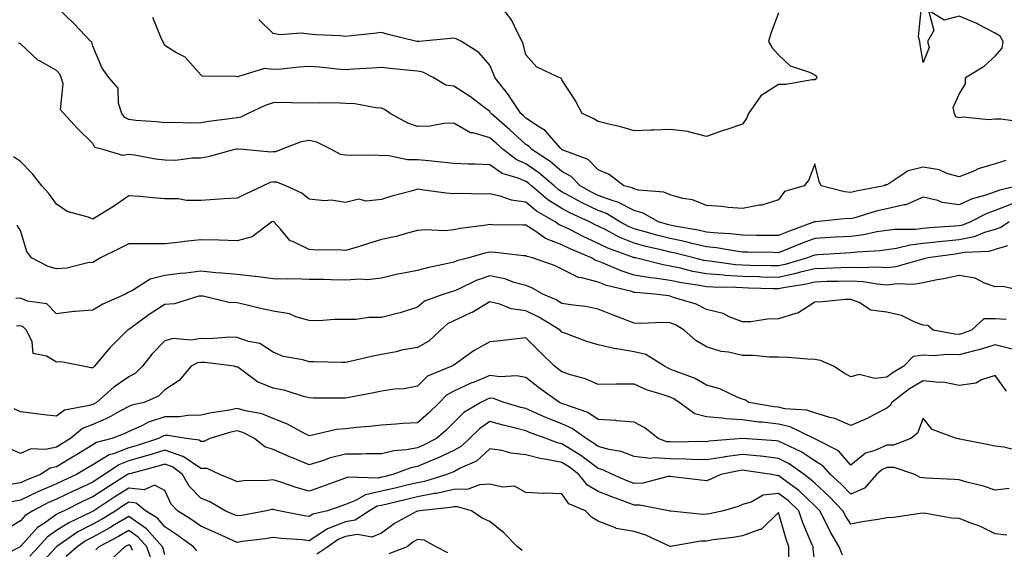
# Model space of a CAD drawing. Units: inches. Extents: x 1010723 to 1013363, y 7237178 to 7239818.
# Drawn here: x 1011998 to 1012271, y 7238951 to 7239098 of the extents above; entities that cross this region are included whole.
import ezdxf

# ---------------------------------------------------------------- set-up
doc = ezdxf.new("R2010")
doc.units = ezdxf.units.IN
doc.header["$MEASUREMENT"] = 0
doc.layers.add('Contour_10107237', color=7, linetype='Continuous', true_color=0xb147b3)

msp = doc.modelspace()

# ---------------------------------------------------------------- linework, layer by layer
at = {"layer": 'Contour_10107237'}
for points in [[(1012272.98, 7239046.99, 2949), (1012268.05, 7239045.09, 2949), (1012265.7, 7239044.27, 2949), (1012261.16, 7239041.92, 2949), (1012258.96, 7239041.01, 2949), (1012258.05, 7239040.84, 2949), (1012256.85, 7239040.72, 2949), (1012249.73, 7239040.24, 2949), (1012248.05, 7239040.05, 2949), (1012245.95, 7239039.82, 2949), (1012240.13, 7239039.84, 2949), (1012238.05, 7239039.55, 2949), (1012235.28, 7239039.15, 2949), (1012231.62, 7239038.35, 2949), (1012228.05, 7239037.91, 2949), (1012223.78, 7239037.65, 2949), (1012222.4, 7239037.57, 2949), (1012218.05, 7239037.32, 2949), (1012214.13, 7239035.84, 2949), (1012210.47, 7239034.34, 2949), (1012208.05, 7239033.38, 2949), (1012206.58, 7239033.39, 2949), (1012199.66, 7239033.53, 2949), (1012198.05, 7239033.54, 2949), (1012196.2, 7239033.77, 2949), (1012190.86, 7239034.73, 2949), (1012188.05, 7239035.03, 2949), (1012184.02, 7239035.95, 2949), (1012182.48, 7239036.35, 2949), (1012178.05, 7239037.29, 2949), (1012174.34, 7239038.21, 2949), (1012170.7, 7239039.27, 2949), (1012168.05, 7239039.98, 2949), (1012166.67, 7239040.54, 2949), (1012164.11, 7239041.92, 2949), (1012160.35, 7239044.22, 2949), (1012158.05, 7239045.06, 2949), (1012153.44, 7239047.31, 2949), (1012151.64, 7239048.33, 2949), (1012148.05, 7239050.27, 2949), (1012147.03, 7239050.9, 2949), (1012145.84, 7239051.92, 2949), (1012141.66, 7239055.53, 2949), (1012138.05, 7239058, 2949), (1012135.32, 7239059.19, 2949), (1012131.75, 7239061.92, 2949), (1012129.82, 7239063.69, 2949), (1012128.05, 7239065.23, 2949), (1012123.43, 7239066.54, 2949), (1012122.69, 7239066.56, 2949), (1012118.05, 7239069.26, 2949), (1012115.32, 7239069.19, 2949), (1012111.57, 7239068.4, 2949), (1012108.05, 7239068.34, 2949), (1012105.38, 7239069.25, 2949), (1012100.5, 7239071.92, 2949), (1012099.11, 7239072.98, 2949), (1012098.05, 7239073.38, 2949), (1012096.49, 7239073.48, 2949), (1012090.7, 7239074.57, 2949), (1012088.05, 7239074.7, 2949), (1012085.11, 7239074.86, 2949), (1012080.88, 7239074.75, 2949), (1012078.05, 7239074.93, 2949), (1012075.18, 7239074.79, 2949), (1012071.12, 7239074.99, 2949), (1012068.05, 7239074.88, 2949), (1012065.81, 7239074.16, 2949), (1012061.08, 7239071.92, 2949), (1012059.08, 7239070.89, 2949), (1012058.05, 7239070.73, 2949), (1012056.65, 7239070.52, 2949), (1012050.26, 7239069.71, 2949), (1012048.05, 7239069.36, 2949), (1012045.38, 7239069.25, 2949), (1012040.53, 7239069.44, 2949), (1012038.05, 7239069.32, 2949), (1012035.76, 7239069.63, 2949), (1012029.96, 7239070.01, 2949), (1012028.05, 7239070.24, 2949), (1012026.95, 7239070.82, 2949), (1012026.15, 7239071.92, 2949), (1012025.22, 7239074.75, 2949), (1012025.11, 7239078.98, 2949), (1012022.55, 7239081.92, 2949), (1012020.65, 7239084.52, 2949), (1012018.05, 7239090.59, 2949), (1012017.79, 7239091.66, 2949), (1012017.55, 7239091.92, 2949), (1012012.9, 7239096.77, 2949), (1012008.05, 7239101.48, 2949)], [(1012208.05, 7239099.79, 2946), (1012205.92, 7239094.05, 2946), (1012205.22, 7239091.92, 2946), (1012206.28, 7239090.15, 2946), (1012208.05, 7239088.16, 2946), (1012211.24, 7239085.11, 2946), (1012216.58, 7239083.39, 2946), (1012218.05, 7239082.68, 2946), (1012218.47, 7239082.34, 2946), (1012218.66, 7239081.92, 2946), (1012218.48, 7239081.49, 2946), (1012218.05, 7239081.27, 2946), (1012217.39, 7239081.26, 2946), (1012210.01, 7239079.96, 2946), (1012208.05, 7239079.93, 2946), (1012203.13, 7239076.84, 2946), (1012199.71, 7239071.92, 2946), (1012199.23, 7239070.74, 2946), (1012198.05, 7239068.97, 2946), (1012193.67, 7239067.54, 2946), (1012192.72, 7239067.25, 2946), (1012188.05, 7239065.58, 2946), (1012183.09, 7239066.88, 2946), (1012183.04, 7239066.91, 2946), (1012178.05, 7239067.48, 2946), (1012173.46, 7239067.33, 2946), (1012172.63, 7239067.34, 2946), (1012168.05, 7239067.17, 2946), (1012164.35, 7239068.22, 2946), (1012161.02, 7239068.95, 2946), (1012158.05, 7239069.71, 2946), (1012156.65, 7239070.52, 2946), (1012153.67, 7239071.92, 2946), (1012151.74, 7239075.61, 2946), (1012148.05, 7239081.28, 2946), (1012147.83, 7239081.7, 2946), (1012147.13, 7239081.92, 2946), (1012140.96, 7239084.83, 2946), (1012138.05, 7239088.2, 2946), (1012137.34, 7239091.21, 2946), (1012137.06, 7239091.92, 2946), (1012135.82, 7239094.15, 2946), (1012134.02, 7239097.89, 2946), (1012130.88, 7239101.92, 2946)], [(1012275.62, 7239069.49, 2946), (1012269.57, 7239070.4, 2946), (1012268.05, 7239070.34, 2946), (1012266.29, 7239070.16, 2946), (1012259.09, 7239070.88, 2946), (1012258.05, 7239070.71, 2946), (1012257.18, 7239071.05, 2946), (1012256.79, 7239071.92, 2946), (1012256.37, 7239073.6, 2946), (1012258.05, 7239077.27, 2946), (1012259.82, 7239080.15, 2946), (1012259.78, 7239081.92, 2946), (1012264.96, 7239085.01, 2946), (1012268.05, 7239087.79, 2946), (1012269.96, 7239090.01, 2946), (1012270.27, 7239091.92, 2946), (1012269.46, 7239093.33, 2946), (1012268.05, 7239094.22, 2946), (1012263.4, 7239096.57, 2946), (1012262.95, 7239096.82, 2946), (1012258.05, 7239098.86, 2946), (1012253.94, 7239097.81, 2946), (1012249.53, 7239100.44, 2946), (1012251.03, 7239094.9, 2946), (1012249.28, 7239091.92, 2946), (1012249.8, 7239090.17, 2946), (1012248.05, 7239086.08, 2946), (1012247.22, 7239091.09, 2946), (1012247.15, 7239091.92, 2946), (1012246.83, 7239093.14, 2946), (1012247.63, 7239101.5, 2946)], [(1012274.42, 7239051.92, 2948), (1012269.29, 7239050.68, 2948), (1012268.05, 7239050.2, 2948), (1012265.42, 7239049.29, 2948), (1012261.67, 7239048.3, 2948), (1012258.05, 7239046.67, 2948), (1012253.37, 7239047.24, 2948), (1012252.15, 7239047.82, 2948), (1012248.05, 7239048.78, 2948), (1012243.31, 7239046.66, 2948), (1012242.79, 7239046.66, 2948), (1012238.05, 7239045.55, 2948), (1012235.1, 7239044.87, 2948), (1012229.21, 7239043.08, 2948), (1012228.05, 7239042.78, 2948), (1012227.13, 7239042.84, 2948), (1012218.39, 7239041.92, 2948), (1012218.07, 7239041.9, 2948), (1012218.05, 7239041.9, 2948), (1012218.02, 7239041.89, 2948), (1012210.75, 7239039.22, 2948), (1012208.05, 7239038.16, 2948), (1012204.31, 7239038.18, 2948), (1012201.81, 7239038.16, 2948), (1012198.05, 7239038.19, 2948), (1012194.72, 7239038.59, 2948), (1012191.2, 7239038.77, 2948), (1012188.05, 7239039.1, 2948), (1012185.76, 7239039.63, 2948), (1012179.2, 7239040.77, 2948), (1012178.05, 7239041.01, 2948), (1012177.32, 7239041.19, 2948), (1012174.82, 7239041.92, 2948), (1012170.5, 7239044.37, 2948), (1012168.05, 7239045.02, 2948), (1012163.53, 7239047.4, 2948), (1012162.25, 7239047.72, 2948), (1012158.05, 7239049.25, 2948), (1012156.25, 7239050.12, 2948), (1012153.09, 7239051.92, 2948), (1012150.62, 7239054.49, 2948), (1012148.05, 7239055.84, 2948), (1012144.76, 7239058.63, 2948), (1012139.7, 7239061.92, 2948), (1012138.92, 7239062.79, 2948), (1012138.05, 7239063.37, 2948), (1012133.57, 7239067.44, 2948), (1012128.45, 7239071.92, 2948), (1012128.28, 7239072.15, 2948), (1012128.05, 7239072.45, 2948), (1012125.94, 7239074.03, 2948), (1012122.67, 7239076.54, 2948), (1012118.05, 7239079.46, 2948), (1012115.88, 7239079.75, 2948), (1012112.4, 7239081.92, 2948), (1012109.51, 7239083.38, 2948), (1012108.05, 7239083.62, 2948), (1012106.12, 7239083.85, 2948), (1012100.49, 7239084.36, 2948), (1012098.05, 7239084.67, 2948), (1012095.45, 7239084.52, 2948), (1012090.34, 7239084.21, 2948), (1012088.05, 7239084.07, 2948), (1012085.73, 7239084.24, 2948), (1012080.91, 7239084.78, 2948), (1012078.05, 7239084.98, 2948), (1012075.2, 7239084.77, 2948), (1012070.38, 7239084.25, 2948), (1012068.05, 7239084.08, 2948), (1012065.61, 7239084.36, 2948), (1012058.19, 7239082.06, 2948), (1012058.05, 7239082.11, 2948), (1012057.77, 7239082.2, 2948), (1012048.41, 7239082.28, 2948), (1012048.05, 7239082.68, 2948), (1012043.7, 7239087.57, 2948), (1012041.11, 7239088.86, 2948), (1012038.05, 7239090.73, 2948), (1012037.7, 7239091.57, 2948), (1012037.5, 7239091.92, 2948), (1012036.9, 7239093.07, 2948), (1012034.69, 7239098.56, 2948)], [(1012271.03, 7239058.94, 2947), (1012268.05, 7239057.99, 2947), (1012263.37, 7239056.6, 2947), (1012262.13, 7239056, 2947), (1012258.05, 7239054.39, 2947), (1012254.61, 7239055.36, 2947), (1012252.49, 7239056.36, 2947), (1012248.05, 7239057.08, 2947), (1012243.91, 7239056.06, 2947), (1012238.66, 7239052.53, 2947), (1012238.05, 7239052.22, 2947), (1012237.76, 7239052.21, 2947), (1012237.27, 7239051.92, 2947), (1012229.51, 7239050.46, 2947), (1012228.05, 7239050.07, 2947), (1012226.32, 7239050.19, 2947), (1012219.85, 7239051.92, 2947), (1012219.26, 7239053.13, 2947), (1012218.05, 7239057.96, 2947), (1012216.45, 7239053.52, 2947), (1012215.16, 7239051.92, 2947), (1012209.68, 7239050.29, 2947), (1012208.05, 7239048.01, 2947), (1012203.39, 7239046.58, 2947), (1012202.69, 7239046.56, 2947), (1012198.05, 7239045.62, 2947), (1012194.09, 7239045.88, 2947), (1012192.34, 7239046.21, 2947), (1012188.05, 7239046.42, 2947), (1012184.17, 7239048.04, 2947), (1012181.56, 7239048.41, 2947), (1012178.05, 7239049.4, 2947), (1012176.29, 7239050.16, 2947), (1012169.24, 7239050.73, 2947), (1012168.05, 7239051.04, 2947), (1012167.47, 7239051.34, 2947), (1012165.19, 7239051.92, 2947), (1012161.13, 7239055, 2947), (1012158.05, 7239056.35, 2947), (1012155.34, 7239059.21, 2947), (1012148.11, 7239061.86, 2947), (1012148.05, 7239061.89, 2947), (1012148.04, 7239061.91, 2947), (1012148.01, 7239061.92, 2947), (1012147.68, 7239062.29, 2947), (1012143.36, 7239067.23, 2947), (1012141.86, 7239068.11, 2947), (1012138.05, 7239070.66, 2947), (1012137.39, 7239071.26, 2947), (1012136.63, 7239071.92, 2947), (1012133.92, 7239076.05, 2947), (1012133.26, 7239077.13, 2947), (1012129.42, 7239081.92, 2947), (1012129.09, 7239082.96, 2947), (1012128.05, 7239085.29, 2947), (1012124.97, 7239088.84, 2947), (1012120.21, 7239091.92, 2947), (1012118.77, 7239092.64, 2947), (1012118.05, 7239092.84, 2947), (1012117.23, 7239092.74, 2947), (1012108.49, 7239091.92, 2947), (1012108.08, 7239091.89, 2947), (1012108.05, 7239091.89, 2947), (1012108.02, 7239091.89, 2947), (1012107.86, 7239091.92, 2947), (1012099.91, 7239093.78, 2947), (1012098.05, 7239094.35, 2947), (1012095.92, 7239094.05, 2947), (1012089.61, 7239093.48, 2947), (1012088.05, 7239093.28, 2947), (1012086.56, 7239093.41, 2947), (1012079.85, 7239093.72, 2947), (1012078.05, 7239093.9, 2947), (1012075.77, 7239094.2, 2947), (1012069.86, 7239093.73, 2947), (1012068.05, 7239094.12, 2947), (1012064.09, 7239097.96, 2947)], [(1012271.92, 7239041.92, 2950), (1012269.65, 7239040.32, 2950), (1012268.05, 7239039.81, 2950), (1012265.12, 7239038.99, 2950), (1012262.19, 7239037.78, 2950), (1012258.05, 7239036.98, 2950), (1012253.46, 7239036.51, 2950), (1012252.5, 7239036.37, 2950), (1012248.05, 7239035.88, 2950), (1012244.48, 7239035.49, 2950), (1012240.69, 7239034.56, 2950), (1012238.05, 7239034.19, 2950), (1012236.08, 7239033.89, 2950), (1012229.69, 7239033.56, 2950), (1012228.05, 7239033.36, 2950), (1012226.69, 7239033.28, 2950), (1012218.91, 7239032.78, 2950), (1012218.05, 7239032.73, 2950), (1012217.46, 7239032.51, 2950), (1012216.02, 7239031.92, 2950), (1012209.87, 7239030.1, 2950), (1012208.05, 7239029.72, 2950), (1012205.89, 7239029.76, 2950), (1012200.13, 7239029.84, 2950), (1012198.05, 7239029.88, 2950), (1012196.15, 7239030.02, 2950), (1012188.97, 7239031, 2950), (1012188.05, 7239031.08, 2950), (1012187.34, 7239031.21, 2950), (1012184.57, 7239031.92, 2950), (1012179.42, 7239033.29, 2950), (1012178.05, 7239033.57, 2950), (1012175.85, 7239034.12, 2950), (1012171.26, 7239035.13, 2950), (1012168.05, 7239035.99, 2950), (1012163.85, 7239037.72, 2950), (1012160.38, 7239039.59, 2950), (1012158.05, 7239040.74, 2950), (1012157.24, 7239041.11, 2950), (1012155.67, 7239041.92, 2950), (1012150.45, 7239044.32, 2950), (1012148.05, 7239045.61, 2950), (1012144.17, 7239048.04, 2950), (1012139.58, 7239051.92, 2950), (1012138.76, 7239052.63, 2950), (1012138.05, 7239053.12, 2950), (1012135.94, 7239054.03, 2950), (1012131.48, 7239055.35, 2950), (1012128.05, 7239057.73, 2950), (1012124, 7239057.87, 2950), (1012122.04, 7239057.93, 2950), (1012118.05, 7239058.06, 2950), (1012114.56, 7239058.43, 2950), (1012111.17, 7239058.8, 2950), (1012108.05, 7239059.13, 2950), (1012105.25, 7239059.12, 2950), (1012099.71, 7239060.26, 2950), (1012098.05, 7239060.25, 2950), (1012096.5, 7239060.37, 2950), (1012089.71, 7239060.26, 2950), (1012088.05, 7239060.37, 2950), (1012086.73, 7239060.6, 2950), (1012084.22, 7239061.92, 2950), (1012080.16, 7239064.03, 2950), (1012078.05, 7239064.43, 2950), (1012075.84, 7239064.13, 2950), (1012070.29, 7239061.92, 2950), (1012068.65, 7239061.32, 2950), (1012068.05, 7239061.32, 2950), (1012067.36, 7239061.23, 2950), (1012059.82, 7239061.92, 2950), (1012058.21, 7239062.08, 2950), (1012058.05, 7239062.05, 2950), (1012057.93, 7239062.04, 2950), (1012057.3, 7239061.92, 2950), (1012050.04, 7239059.93, 2950), (1012048.05, 7239059.57, 2950), (1012045.73, 7239059.6, 2950), (1012041.02, 7239058.95, 2950), (1012038.05, 7239058.98, 2950), (1012035.42, 7239059.29, 2950), (1012029.6, 7239060.37, 2950), (1012028.05, 7239060.57, 2950), (1012026.41, 7239060.28, 2950), (1012020.87, 7239061.92, 2950), (1012018.64, 7239062.51, 2950), (1012018.05, 7239063.6, 2950), (1012013.87, 7239067.74, 2950), (1012010.03, 7239071.92, 2950), (1012009.11, 7239072.98, 2950), (1012009.84, 7239080.13, 2950), (1012009.35, 7239081.92, 2950), (1012008.95, 7239082.82, 2950), (1012008.05, 7239083.81, 2950), (1012003.54, 7239086.43, 2950), (1012002.88, 7239086.75, 2950), (1011998.05, 7239091.23, 2950), (1011997.5, 7239091.37, 2950)], [(1012271.44, 7239035.31, 2951), (1012268.05, 7239034.22, 2951), (1012266.25, 7239033.72, 2951), (1012259.53, 7239033.4, 2951), (1012258.05, 7239033.12, 2951), (1012256.97, 7239033, 2951), (1012249.46, 7239031.92, 2951), (1012248.32, 7239031.65, 2951), (1012248.05, 7239031.59, 2951), (1012247.66, 7239031.53, 2951), (1012240.52, 7239029.45, 2951), (1012238.05, 7239029.17, 2951), (1012235.49, 7239029.36, 2951), (1012230.81, 7239029.16, 2951), (1012228.05, 7239029.32, 2951), (1012225.36, 7239029.23, 2951), (1012220.96, 7239029.01, 2951), (1012218.05, 7239028.91, 2951), (1012214.08, 7239027.95, 2951), (1012212.49, 7239027.48, 2951), (1012208.05, 7239026.54, 2951), (1012203.33, 7239026.64, 2951), (1012202.78, 7239026.65, 2951), (1012198.05, 7239026.74, 2951), (1012193.22, 7239027.09, 2951), (1012192.84, 7239027.13, 2951), (1012188.05, 7239027.52, 2951), (1012184.33, 7239028.2, 2951), (1012180.88, 7239029.09, 2951), (1012178.05, 7239029.67, 2951), (1012176.11, 7239029.98, 2951), (1012168.42, 7239031.92, 2951), (1012168.12, 7239031.99, 2951), (1012168.05, 7239032.01, 2951), (1012167.9, 7239032.07, 2951), (1012160.76, 7239034.63, 2951), (1012158.05, 7239035.97, 2951), (1012153.95, 7239037.82, 2951), (1012150.21, 7239039.76, 2951), (1012148.05, 7239040.84, 2951), (1012147.27, 7239041.14, 2951), (1012146.17, 7239041.92, 2951), (1012141.03, 7239044.9, 2951), (1012138.05, 7239047.33, 2951), (1012134.08, 7239047.95, 2951), (1012130.93, 7239049.04, 2951), (1012128.05, 7239049.65, 2951), (1012125.69, 7239049.56, 2951), (1012120.17, 7239049.8, 2951), (1012118.05, 7239049.69, 2951), (1012116.01, 7239049.88, 2951), (1012109.15, 7239050.82, 2951), (1012108.05, 7239050.93, 2951), (1012106.66, 7239050.53, 2951), (1012100.93, 7239049.04, 2951), (1012098.05, 7239048.15, 2951), (1012093.82, 7239047.69, 2951), (1012091.81, 7239048.16, 2951), (1012088.05, 7239047.25, 2951), (1012084.07, 7239047.94, 2951), (1012082.22, 7239047.75, 2951), (1012078.05, 7239048.2, 2951), (1012076, 7239049.87, 2951), (1012071.55, 7239051.92, 2951), (1012069.05, 7239052.92, 2951), (1012068.05, 7239052.93, 2951), (1012067.17, 7239052.8, 2951), (1012065.29, 7239051.92, 2951), (1012060.38, 7239049.59, 2951), (1012058.05, 7239048.52, 2951), (1012054.43, 7239048.3, 2951), (1012051.9, 7239048.07, 2951), (1012048.05, 7239047.84, 2951), (1012044.01, 7239047.88, 2951), (1012041.71, 7239048.26, 2951), (1012038.05, 7239048.31, 2951), (1012034.69, 7239048.56, 2951), (1012031.07, 7239048.9, 2951), (1012028.05, 7239049.14, 2951), (1012023.79, 7239046.18, 2951), (1012020.04, 7239043.91, 2951), (1012018.05, 7239042.67, 2951), (1012016.76, 7239043.21, 2951), (1012010.95, 7239044.82, 2951), (1012008.05, 7239046.78, 2951), (1012005.92, 7239049.79, 2951), (1012003.99, 7239051.92, 2951), (1012001.34, 7239055.21, 2951), (1011998.05, 7239058.68, 2951), (1011996.09, 7239059.96, 2951)], [(1012277.75, 7239022.22, 2952), (1012270.12, 7239023.99, 2952), (1012268.05, 7239023.94, 2952), (1012265.04, 7239024.93, 2952), (1012262.46, 7239026.33, 2952), (1012258.05, 7239027.09, 2952), (1012253.81, 7239026.16, 2952), (1012251.96, 7239025.83, 2952), (1012248.05, 7239025.04, 2952), (1012245.36, 7239024.61, 2952), (1012240.85, 7239024.72, 2952), (1012238.05, 7239024.41, 2952), (1012235.35, 7239024.62, 2952), (1012231.45, 7239025.32, 2952), (1012228.05, 7239025.53, 2952), (1012224.55, 7239025.42, 2952), (1012221.5, 7239025.37, 2952), (1012218.05, 7239025.26, 2952), (1012215.36, 7239024.61, 2952), (1012209.89, 7239023.76, 2952), (1012208.05, 7239023.37, 2952), (1012206.58, 7239023.39, 2952), (1012199.7, 7239023.57, 2952), (1012198.05, 7239023.61, 2952), (1012196.23, 7239023.74, 2952), (1012189.93, 7239023.8, 2952), (1012188.05, 7239023.95, 2952), (1012185.56, 7239024.41, 2952), (1012181.14, 7239025.01, 2952), (1012178.05, 7239025.65, 2952), (1012173.66, 7239026.31, 2952), (1012172.53, 7239026.4, 2952), (1012168.05, 7239027.2, 2952), (1012164.46, 7239028.33, 2952), (1012159.47, 7239030.5, 2952), (1012158.05, 7239031.03, 2952), (1012157.36, 7239031.23, 2952), (1012156.25, 7239031.92, 2952), (1012150.49, 7239034.36, 2952), (1012148.05, 7239035.57, 2952), (1012143.47, 7239037.34, 2952), (1012140.53, 7239039.44, 2952), (1012138.05, 7239040.99, 2952), (1012137.17, 7239041.04, 2952), (1012128.83, 7239041.14, 2952), (1012128.05, 7239041.19, 2952), (1012127.14, 7239041.01, 2952), (1012119.88, 7239040.09, 2952), (1012118.05, 7239039.67, 2952), (1012115.6, 7239039.47, 2952), (1012110.22, 7239039.75, 2952), (1012108.05, 7239039.5, 2952), (1012104.86, 7239038.73, 2952), (1012102.11, 7239037.86, 2952), (1012098.05, 7239037.04, 2952), (1012094.15, 7239035.82, 2952), (1012090.99, 7239034.86, 2952), (1012088.05, 7239033.95, 2952), (1012085.83, 7239034.14, 2952), (1012080.22, 7239034.09, 2952), (1012078.05, 7239034.3, 2952), (1012073.5, 7239036.47, 2952), (1012072.78, 7239036.65, 2952), (1012070.08, 7239039.89, 2952), (1012068.26, 7239041.92, 2952), (1012068.15, 7239042.02, 2952), (1012068.05, 7239042.07, 2952), (1012067.95, 7239042.02, 2952), (1012067.72, 7239041.92, 2952), (1012062.2, 7239037.77, 2952), (1012058.05, 7239036.69, 2952), (1012053.13, 7239036.84, 2952), (1012052.98, 7239036.85, 2952), (1012048.05, 7239036.98, 2952), (1012043.53, 7239036.44, 2952), (1012042.47, 7239036.34, 2952), (1012038.05, 7239035.85, 2952), (1012034.1, 7239035.87, 2952), (1012031.93, 7239035.8, 2952), (1012028.05, 7239035.83, 2952), (1012025.47, 7239034.5, 2952), (1012020.24, 7239031.92, 2952), (1012018.85, 7239031.12, 2952), (1012018.05, 7239030.68, 2952), (1012016.67, 7239030.54, 2952), (1012010.89, 7239029.08, 2952), (1012008.05, 7239028.87, 2952), (1012005.68, 7239029.55, 2952), (1012001.13, 7239031.92, 2952), (1011999.85, 7239033.72, 2952), (1011998.05, 7239039.49, 2952), (1011997.11, 7239040.98, 2952)], [(1012271.04, 7239014.91, 2953), (1012268.05, 7239015.1, 2953), (1012264.89, 7239015.08, 2953), (1012261.51, 7239011.92, 2953), (1012258.99, 7239010.98, 2953), (1012258.05, 7239010.73, 2953), (1012256.91, 7239010.78, 2953), (1012250.82, 7239011.92, 2953), (1012249.35, 7239013.22, 2953), (1012248.05, 7239013.26, 2953), (1012245.97, 7239014, 2953), (1012242.07, 7239015.94, 2953), (1012238.05, 7239016.87, 2953), (1012233.56, 7239017.43, 2953), (1012230.4, 7239019.57, 2953), (1012228.05, 7239020.43, 2953), (1012226.54, 7239020.41, 2953), (1012220.24, 7239019.73, 2953), (1012218.05, 7239019.7, 2953), (1012213.34, 7239016.63, 2953), (1012212.7, 7239016.57, 2953), (1012208.05, 7239015.06, 2953), (1012204.96, 7239015.01, 2953), (1012200.38, 7239014.25, 2953), (1012198.05, 7239014.19, 2953), (1012194.32, 7239015.65, 2953), (1012192.68, 7239016.55, 2953), (1012188.05, 7239017.63, 2953), (1012185.25, 7239019.12, 2953), (1012178.96, 7239021.01, 2953), (1012178.05, 7239021.37, 2953), (1012177.52, 7239021.39, 2953), (1012173.73, 7239021.92, 2953), (1012168.45, 7239022.32, 2953), (1012168.05, 7239022.39, 2953), (1012167.37, 7239022.6, 2953), (1012160.42, 7239024.29, 2953), (1012158.05, 7239025.18, 2953), (1012153.52, 7239026.45, 2953), (1012152.66, 7239026.53, 2953), (1012148.05, 7239028.79, 2953), (1012145.97, 7239029.84, 2953), (1012139.88, 7239031.92, 2953), (1012138.41, 7239032.28, 2953), (1012138.05, 7239032.51, 2953), (1012137.42, 7239032.55, 2953), (1012129.54, 7239033.41, 2953), (1012128.05, 7239033.5, 2953), (1012126.72, 7239033.25, 2953), (1012122.27, 7239031.92, 2953), (1012118.89, 7239031.08, 2953), (1012118.05, 7239030.72, 2953), (1012116.47, 7239030.34, 2953), (1012110.76, 7239029.21, 2953), (1012108.05, 7239028.49, 2953), (1012103.73, 7239027.6, 2953), (1012102.5, 7239027.47, 2953), (1012098.05, 7239026.29, 2953), (1012094.11, 7239025.86, 2953), (1012092.17, 7239026.04, 2953), (1012088.05, 7239025.73, 2953), (1012084.15, 7239025.82, 2953), (1012082.04, 7239025.91, 2953), (1012078.05, 7239025.99, 2953), (1012073.86, 7239026.11, 2953), (1012072.15, 7239026.02, 2953), (1012068.05, 7239026.16, 2953), (1012063.21, 7239026.76, 2953), (1012062.95, 7239026.82, 2953), (1012058.05, 7239027.32, 2953), (1012053.87, 7239027.74, 2953), (1012052.13, 7239027.84, 2953), (1012048.05, 7239028.22, 2953), (1012043.87, 7239027.74, 2953), (1012042.32, 7239027.65, 2953), (1012038.05, 7239027.1, 2953), (1012033.93, 7239026.04, 2953), (1012029.05, 7239022.92, 2953), (1012028.05, 7239022.44, 2953), (1012027.72, 7239022.25, 2953), (1012027.11, 7239021.92, 2953), (1012020.82, 7239019.15, 2953), (1012018.05, 7239017.49, 2953), (1012013.2, 7239017.07, 2953), (1012012.86, 7239017.11, 2953), (1012008.05, 7239016.47, 2953), (1012005.34, 7239019.21, 2953), (1011999.99, 7239019.98, 2953), (1011998.05, 7239020.76, 2953), (1011996.81, 7239020.68, 2953)], [(1012272.78, 7239006.65, 2954), (1012268.05, 7239007.9, 2954), (1012263.51, 7239006.46, 2954), (1012262.35, 7239006.22, 2954), (1012258.05, 7239005.05, 2954), (1012254.77, 7239005.2, 2954), (1012250.98, 7239004.85, 2954), (1012248.05, 7239005.03, 2954), (1012245.35, 7239004.62, 2954), (1012242.78, 7239001.92, 2954), (1012239.78, 7239000.19, 2954), (1012238.05, 7238998.92, 2954), (1012234.67, 7238998.54, 2954), (1012230.32, 7238999.65, 2954), (1012228.05, 7238999.04, 2954), (1012226.17, 7239000.04, 2954), (1012223.29, 7239001.92, 2954), (1012219.63, 7239003.5, 2954), (1012218.05, 7239003.81, 2954), (1012216.12, 7239003.85, 2954), (1012210.5, 7239004.37, 2954), (1012208.05, 7239004.41, 2954), (1012205.55, 7239004.42, 2954), (1012201.03, 7239004.9, 2954), (1012198.05, 7239004.91, 2954), (1012194.17, 7239005.8, 2954), (1012192.17, 7239006.04, 2954), (1012188.05, 7239007.31, 2954), (1012185.16, 7239009.03, 2954), (1012181.93, 7239011.92, 2954), (1012179.5, 7239013.37, 2954), (1012178.05, 7239013.93, 2954), (1012175.94, 7239014.03, 2954), (1012169.93, 7239013.8, 2954), (1012168.05, 7239013.9, 2954), (1012164.88, 7239015.09, 2954), (1012162.18, 7239016.05, 2954), (1012158.05, 7239017.71, 2954), (1012154.59, 7239018.46, 2954), (1012151.17, 7239018.8, 2954), (1012148.05, 7239019.35, 2954), (1012146.42, 7239020.29, 2954), (1012142.73, 7239021.92, 2954), (1012139.73, 7239023.6, 2954), (1012138.05, 7239024.28, 2954), (1012134.82, 7239025.15, 2954), (1012132.23, 7239026.1, 2954), (1012128.05, 7239026.96, 2954), (1012124.27, 7239025.7, 2954), (1012119.42, 7239023.29, 2954), (1012118.05, 7239022.71, 2954), (1012117.42, 7239022.55, 2954), (1012115.3, 7239021.92, 2954), (1012110, 7239019.97, 2954), (1012108.05, 7239018.3, 2954), (1012103.26, 7239016.71, 2954), (1012102.77, 7239016.64, 2954), (1012098.05, 7239015.46, 2954), (1012094.54, 7239015.43, 2954), (1012091.04, 7239014.91, 2954), (1012088.05, 7239014.88, 2954), (1012085.08, 7239014.89, 2954), (1012080.68, 7239014.55, 2954), (1012078.05, 7239014.57, 2954), (1012074.32, 7239015.65, 2954), (1012072.61, 7239016.48, 2954), (1012068.05, 7239017.22, 2954), (1012064.13, 7239018, 2954), (1012061.2, 7239018.77, 2954), (1012058.05, 7239019.47, 2954), (1012055.73, 7239019.6, 2954), (1012048.66, 7239021.31, 2954), (1012048.05, 7239021.36, 2954), (1012047.42, 7239021.3, 2954), (1012040.72, 7239019.25, 2954), (1012038.05, 7239019.06, 2954), (1012033.74, 7239016.23, 2954), (1012028.67, 7239012.55, 2954), (1012028.05, 7239012.1, 2954), (1012027.93, 7239012.04, 2954), (1012027.74, 7239011.92, 2954), (1012022.87, 7239007.1, 2954), (1012021.27, 7239005.14, 2954), (1012018.58, 7239001.92, 2954), (1012018.26, 7239001.71, 2954), (1012018.05, 7239001.53, 2954), (1012017.64, 7239001.51, 2954), (1012015.39, 7239001.92, 2954), (1012009.26, 7239003.13, 2954), (1012008.05, 7239003.08, 2954), (1012005.28, 7239004.69, 2954), (1012001.57, 7239005.44, 2954), (1012001.31, 7239008.66, 2954), (1011999.7, 7239011.92, 2954), (1011998.88, 7239012.75, 2954), (1011998.05, 7239013.08, 2954), (1011996.96, 7239013.01, 2954)], [(1012271.14, 7238995.01, 2955), (1012268.05, 7238999.32, 2955), (1012264.28, 7238998.15, 2955), (1012262.7, 7238997.27, 2955), (1012258.05, 7238996.58, 2955), (1012253.65, 7238997.52, 2955), (1012252.58, 7238997.39, 2955), (1012248.05, 7238997.93, 2955), (1012244.32, 7238995.65, 2955), (1012239.38, 7238991.92, 2955), (1012238.91, 7238991.06, 2955), (1012238.05, 7238990.3, 2955), (1012234.79, 7238988.66, 2955), (1012232.54, 7238987.43, 2955), (1012228.05, 7238985.5, 2955), (1012223.59, 7238987.46, 2955), (1012222.26, 7238987.71, 2955), (1012218.05, 7238989.01, 2955), (1012215.89, 7238989.76, 2955), (1012209.8, 7238990.17, 2955), (1012208.05, 7238990.57, 2955), (1012206.85, 7238990.72, 2955), (1012199.83, 7238991.92, 2955), (1012198.71, 7238992.58, 2955), (1012198.05, 7238992.82, 2955), (1012196.61, 7238993.36, 2955), (1012191.8, 7238995.67, 2955), (1012188.05, 7238996.7, 2955), (1012184.76, 7238998.63, 2955), (1012179.41, 7239000.56, 2955), (1012178.05, 7239001.16, 2955), (1012177.49, 7239001.36, 2955), (1012176.45, 7239001.92, 2955), (1012171.31, 7239005.18, 2955), (1012168.05, 7239005.88, 2955), (1012163.26, 7239006.71, 2955), (1012162.86, 7239006.73, 2955), (1012158.05, 7239007.84, 2955), (1012154.94, 7239008.81, 2955), (1012148.88, 7239011.09, 2955), (1012148.05, 7239011.37, 2955), (1012147.5, 7239011.92, 2955), (1012141.64, 7239015.51, 2955), (1012138.05, 7239017.26, 2955), (1012133.95, 7239017.82, 2955), (1012130.82, 7239019.15, 2955), (1012128.05, 7239019.79, 2955), (1012123.16, 7239016.81, 2955), (1012122.83, 7239016.7, 2955), (1012118.05, 7239014.52, 2955), (1012116.32, 7239013.65, 2955), (1012114.38, 7239011.92, 2955), (1012111.12, 7239008.85, 2955), (1012108.05, 7239007.09, 2955), (1012103.63, 7239006.34, 2955), (1012102.08, 7239005.95, 2955), (1012098.05, 7239005.17, 2955), (1012095.3, 7239004.67, 2955), (1012089.33, 7239003.2, 2955), (1012088.05, 7239002.94, 2955), (1012087.04, 7239002.93, 2955), (1012079.32, 7239003.19, 2955), (1012078.05, 7239003.17, 2955), (1012076.27, 7239003.7, 2955), (1012070.8, 7239004.67, 2955), (1012068.05, 7239005.8, 2955), (1012064.33, 7239008.2, 2955), (1012061.22, 7239008.75, 2955), (1012058.05, 7239009.88, 2955), (1012056.08, 7239009.95, 2955), (1012050.43, 7239009.54, 2955), (1012048.05, 7239009.61, 2955), (1012045.3, 7239009.17, 2955), (1012040.32, 7239009.65, 2955), (1012038.05, 7239008.98, 2955), (1012034.57, 7239005.4, 2955), (1012031.86, 7239001.92, 2955), (1012029.95, 7239000.02, 2955), (1012028.05, 7238998.96, 2955), (1012023.87, 7238996.1, 2955), (1012019.1, 7238991.92, 2955), (1012018.43, 7238991.54, 2955), (1012018.05, 7238991.37, 2955), (1012017.16, 7238991.03, 2955), (1012010.22, 7238989.75, 2955), (1012008.05, 7238988.13, 2955), (1012004.61, 7238988.48, 2955), (1012001, 7238988.97, 2955), (1011998.05, 7238989.28, 2955), (1011996.3, 7238990.17, 2955)], [(1012274.59, 7238978.46, 2956), (1012270.42, 7238979.55, 2956), (1012268.05, 7238979.77, 2956), (1012266.29, 7238980.16, 2956), (1012258.23, 7238981.74, 2956), (1012258.05, 7238981.78, 2956), (1012257.92, 7238981.79, 2956), (1012257.3, 7238981.92, 2956), (1012250.58, 7238984.45, 2956), (1012248.05, 7238987.56, 2956), (1012246.55, 7238983.42, 2956), (1012244.7, 7238981.92, 2956), (1012239.88, 7238980.09, 2956), (1012238.05, 7238980.07, 2956), (1012234.71, 7238978.58, 2956), (1012232.11, 7238977.86, 2956), (1012228.05, 7238974.5, 2956), (1012224.62, 7238978.49, 2956), (1012218.23, 7238981.74, 2956), (1012218.05, 7238981.85, 2956), (1012218.01, 7238981.88, 2956), (1012217.92, 7238981.92, 2956), (1012211.28, 7238985.15, 2956), (1012208.05, 7238985.89, 2956), (1012203.56, 7238986.41, 2956), (1012202.61, 7238986.48, 2956), (1012198.05, 7238987.07, 2956), (1012193.46, 7238987.33, 2956), (1012192.38, 7238987.59, 2956), (1012188.05, 7238987.95, 2956), (1012184.88, 7238988.75, 2956), (1012180.54, 7238991.92, 2956), (1012179.03, 7238992.9, 2956), (1012178.05, 7238993.33, 2956), (1012175.83, 7238994.14, 2956), (1012171.5, 7238995.37, 2956), (1012168.05, 7238996.98, 2956), (1012163.07, 7238996.94, 2956), (1012163.03, 7238996.94, 2956), (1012158.05, 7238996.88, 2956), (1012154.59, 7238998.46, 2956), (1012150.43, 7238999.54, 2956), (1012148.05, 7239000.37, 2956), (1012147.14, 7239001.01, 2956), (1012146.01, 7239001.92, 2956), (1012142, 7239005.87, 2956), (1012138.05, 7239009.77, 2956), (1012135.65, 7239009.52, 2956), (1012130.96, 7239009.01, 2956), (1012128.05, 7239008.7, 2956), (1012123.69, 7239006.28, 2956), (1012119.11, 7239002.98, 2956), (1012118.05, 7239002.25, 2956), (1012117.87, 7239002.1, 2956), (1012117.51, 7239001.92, 2956), (1012110.78, 7238999.19, 2956), (1012108.05, 7238996.4, 2956), (1012104.31, 7238995.66, 2956), (1012101.69, 7238995.56, 2956), (1012098.05, 7238995.02, 2956), (1012095.49, 7238994.48, 2956), (1012089.53, 7238993.4, 2956), (1012088.05, 7238993.1, 2956), (1012086.85, 7238993.12, 2956), (1012079.26, 7238993.13, 2956), (1012078.05, 7238993.15, 2956), (1012076.41, 7238993.56, 2956), (1012071.33, 7238995.2, 2956), (1012068.05, 7238995.88, 2956), (1012063.73, 7238997.6, 2956), (1012058.62, 7239001.35, 2956), (1012058.05, 7239001.72, 2956), (1012057.84, 7239001.71, 2956), (1012057.2, 7239001.92, 2956), (1012049.09, 7239002.96, 2956), (1012048.05, 7239002.98, 2956), (1012047.13, 7239002.84, 2956), (1012045.34, 7239001.92, 2956), (1012042, 7238997.97, 2956), (1012038.05, 7238995.4, 2956), (1012036.31, 7238993.66, 2956), (1012032.3, 7238991.92, 2956), (1012028.86, 7238991.11, 2956), (1012028.05, 7238990.75, 2956), (1012025.59, 7238989.46, 2956), (1012022.37, 7238987.6, 2956), (1012018.05, 7238985.77, 2956), (1012015.27, 7238984.7, 2956), (1012011.92, 7238981.92, 2956), (1012009.52, 7238980.45, 2956), (1012008.05, 7238979.55, 2956), (1012005, 7238978.87, 2956), (1012000.89, 7238979.08, 2956), (1011998.05, 7238977.75, 2956), (1011995.19, 7238979.06, 2956)], [(1012271.89, 7238968.08, 2957), (1012268.05, 7238967.59, 2957), (1012264.81, 7238968.68, 2957), (1012260.16, 7238969.81, 2957), (1012258.05, 7238970.43, 2957), (1012256.72, 7238970.59, 2957), (1012249.05, 7238970.92, 2957), (1012248.05, 7238971.03, 2957), (1012247.27, 7238971.14, 2957), (1012245.81, 7238971.92, 2957), (1012240.04, 7238973.91, 2957), (1012238.05, 7238973.88, 2957), (1012236.69, 7238973.28, 2957), (1012235.15, 7238971.92, 2957), (1012231.83, 7238968.14, 2957), (1012228.05, 7238966.52, 2957), (1012225.38, 7238969.25, 2957), (1012222.46, 7238971.92, 2957), (1012220.37, 7238974.24, 2957), (1012218.05, 7238975.7, 2957), (1012214.33, 7238978.2, 2957), (1012209.57, 7238980.4, 2957), (1012208.05, 7238981.2, 2957), (1012207.4, 7238981.27, 2957), (1012198.07, 7238981.9, 2957), (1012198.03, 7238981.9, 2957), (1012188.82, 7238981.15, 2957), (1012188.05, 7238981.03, 2957), (1012187.18, 7238981.05, 2957), (1012179.04, 7238980.93, 2957), (1012178.05, 7238980.95, 2957), (1012177.13, 7238981, 2957), (1012174.67, 7238981.92, 2957), (1012171.02, 7238984.89, 2957), (1012168.05, 7238986.42, 2957), (1012163.13, 7238986.84, 2957), (1012163, 7238986.87, 2957), (1012158.05, 7238987.18, 2957), (1012155.2, 7238989.07, 2957), (1012148.58, 7238991.39, 2957), (1012148.05, 7238991.64, 2957), (1012147.84, 7238991.71, 2957), (1012147.39, 7238991.92, 2957), (1012141.93, 7238995.8, 2957), (1012138.05, 7238998.84, 2957), (1012135.44, 7238999.31, 2957), (1012130.96, 7238999.01, 2957), (1012128.05, 7238999.35, 2957), (1012123.68, 7238997.55, 2957), (1012122.77, 7238997.2, 2957), (1012118.05, 7238995.01, 2957), (1012116.05, 7238993.92, 2957), (1012114.08, 7238991.92, 2957), (1012111.08, 7238988.89, 2957), (1012108.05, 7238986.29, 2957), (1012103.94, 7238986.03, 2957), (1012101.98, 7238985.85, 2957), (1012098.05, 7238985.59, 2957), (1012094.77, 7238985.2, 2957), (1012091.09, 7238984.96, 2957), (1012088.05, 7238984.63, 2957), (1012085.59, 7238984.38, 2957), (1012078.93, 7238982.8, 2957), (1012078.05, 7238982.68, 2957), (1012076.57, 7238983.4, 2957), (1012072.01, 7238985.88, 2957), (1012068.05, 7238987.46, 2957), (1012064.88, 7238988.75, 2957), (1012060.42, 7238989.55, 2957), (1012058.05, 7238990.24, 2957), (1012055.92, 7238989.79, 2957), (1012050.93, 7238989.04, 2957), (1012048.05, 7238988.34, 2957), (1012044.46, 7238988.33, 2957), (1012042.04, 7238987.93, 2957), (1012038.05, 7238987.92, 2957), (1012033.55, 7238986.42, 2957), (1012031.49, 7238985.36, 2957), (1012028.05, 7238983.84, 2957), (1012026.79, 7238983.18, 2957), (1012023.33, 7238981.92, 2957), (1012019.13, 7238980.84, 2957), (1012018.05, 7238980.18, 2957), (1012013.53, 7238977.4, 2957), (1012012.93, 7238977.04, 2957), (1012008.05, 7238974.08, 2957), (1012006.28, 7238973.69, 2957), (1012003.59, 7238971.92, 2957), (1011999.62, 7238970.35, 2957), (1011998.05, 7238969.59, 2957), (1011995.26, 7238969.13, 2957)], [(1012271.31, 7238955.18, 2958), (1012268.05, 7238955.49, 2958), (1012263.79, 7238957.66, 2958), (1012261.59, 7238958.38, 2958), (1012258.05, 7238959.78, 2958), (1012255.98, 7238959.85, 2958), (1012248.81, 7238961.16, 2958), (1012248.05, 7238961.19, 2958), (1012247.27, 7238961.14, 2958), (1012239.91, 7238960.06, 2958), (1012238.05, 7238959.96, 2958), (1012235.62, 7238959.49, 2958), (1012231.17, 7238958.8, 2958), (1012228.05, 7238958.14, 2958), (1012226.61, 7238960.48, 2958), (1012225.87, 7238961.92, 2958), (1012222.01, 7238965.88, 2958), (1012218.05, 7238969.51, 2958), (1012216.82, 7238970.69, 2958), (1012215.13, 7238971.92, 2958), (1012211, 7238974.87, 2958), (1012208.05, 7238976.41, 2958), (1012203.11, 7238976.98, 2958), (1012202.98, 7238976.99, 2958), (1012198.05, 7238977.51, 2958), (1012193.14, 7238976.83, 2958), (1012192.91, 7238976.78, 2958), (1012188.05, 7238976.02, 2958), (1012183.85, 7238976.12, 2958), (1012182.35, 7238976.22, 2958), (1012178.05, 7238976.3, 2958), (1012173.38, 7238976.59, 2958), (1012172.53, 7238976.4, 2958), (1012168.05, 7238976.9, 2958), (1012164.44, 7238978.31, 2958), (1012161.13, 7238978.84, 2958), (1012158.05, 7238979.7, 2958), (1012156.78, 7238980.65, 2958), (1012154.7, 7238981.92, 2958), (1012150.84, 7238984.71, 2958), (1012148.05, 7238985.98, 2958), (1012143.79, 7238987.66, 2958), (1012141.09, 7238988.88, 2958), (1012138.05, 7238990.18, 2958), (1012136.66, 7238990.53, 2958), (1012132.02, 7238991.92, 2958), (1012129.09, 7238992.96, 2958), (1012128.05, 7238993.09, 2958), (1012127.22, 7238992.75, 2958), (1012125.55, 7238991.92, 2958), (1012120.85, 7238989.12, 2958), (1012118.05, 7238986.3, 2958), (1012115.87, 7238984.1, 2958), (1012113.31, 7238981.92, 2958), (1012109.84, 7238980.13, 2958), (1012108.05, 7238979.36, 2958), (1012104.9, 7238978.77, 2958), (1012101.44, 7238978.53, 2958), (1012098.05, 7238977.67, 2958), (1012093.77, 7238977.64, 2958), (1012092.4, 7238977.57, 2958), (1012088.05, 7238977.55, 2958), (1012083.55, 7238976.42, 2958), (1012081.97, 7238975.84, 2958), (1012078.05, 7238974.65, 2958), (1012073.41, 7238976.56, 2958), (1012072.88, 7238976.75, 2958), (1012068.05, 7238978.9, 2958), (1012065.71, 7238979.58, 2958), (1012062.92, 7238981.92, 2958), (1012059.67, 7238983.54, 2958), (1012058.05, 7238984.02, 2958), (1012056.31, 7238983.66, 2958), (1012050.46, 7238981.92, 2958), (1012048.85, 7238981.12, 2958), (1012048.05, 7238981.11, 2958), (1012047.57, 7238981.44, 2958), (1012043.92, 7238981.92, 2958), (1012038.85, 7238982.72, 2958), (1012038.05, 7238982.71, 2958), (1012037.45, 7238982.52, 2958), (1012036.3, 7238981.92, 2958), (1012030.07, 7238979.9, 2958), (1012028.05, 7238979.32, 2958), (1012023.79, 7238977.66, 2958), (1012022.61, 7238977.36, 2958), (1012018.05, 7238974.62, 2958), (1012016.38, 7238973.59, 2958), (1012013.61, 7238971.92, 2958), (1012009.78, 7238970.19, 2958), (1012008.05, 7238969.35, 2958), (1012003.55, 7238967.42, 2958), (1012002.84, 7238967.13, 2958), (1011998.05, 7238964.82, 2958), (1011995.56, 7238964.41, 2958)], [(1012225.74, 7238949.61, 2959), (1012224.84, 7238951.92, 2959), (1012222.33, 7238956.2, 2959), (1012220.96, 7238959.01, 2959), (1012219.46, 7238961.92, 2959), (1012218.76, 7238962.63, 2959), (1012218.05, 7238963.29, 2959), (1012213.65, 7238967.52, 2959), (1012209.3, 7238970.67, 2959), (1012208.05, 7238971.62, 2959), (1012207.7, 7238971.57, 2959), (1012206.18, 7238971.92, 2959), (1012199.13, 7238973, 2959), (1012198.05, 7238973.11, 2959), (1012197, 7238972.97, 2959), (1012192.01, 7238971.92, 2959), (1012189.32, 7238970.65, 2959), (1012188.05, 7238970.21, 2959), (1012186.52, 7238970.39, 2959), (1012178.67, 7238971.3, 2959), (1012178.05, 7238971.37, 2959), (1012177.48, 7238971.35, 2959), (1012170.46, 7238969.51, 2959), (1012168.05, 7238969.44, 2959), (1012166.25, 7238970.12, 2959), (1012162.01, 7238971.92, 2959), (1012159.35, 7238973.22, 2959), (1012158.05, 7238973.58, 2959), (1012153.29, 7238977.16, 2959), (1012152.06, 7238977.91, 2959), (1012148.05, 7238980.46, 2959), (1012146.84, 7238980.71, 2959), (1012143.62, 7238981.92, 2959), (1012139.55, 7238983.42, 2959), (1012138.05, 7238984.07, 2959), (1012135.17, 7238984.8, 2959), (1012131.71, 7238985.58, 2959), (1012128.05, 7238986.58, 2959), (1012125.25, 7238984.72, 2959), (1012122.46, 7238981.92, 2959), (1012120.19, 7238979.78, 2959), (1012118.05, 7238978.61, 2959), (1012113.54, 7238976.43, 2959), (1012111.91, 7238975.78, 2959), (1012108.05, 7238974.12, 2959), (1012106.2, 7238973.77, 2959), (1012101.19, 7238971.92, 2959), (1012098.66, 7238971.31, 2959), (1012098.05, 7238971.18, 2959), (1012097.1, 7238970.97, 2959), (1012088.75, 7238971.22, 2959), (1012088.05, 7238970.93, 2959), (1012086.51, 7238970.38, 2959), (1012081.46, 7238968.51, 2959), (1012078.05, 7238967.33, 2959), (1012074.43, 7238968.3, 2959), (1012070.13, 7238969.84, 2959), (1012068.05, 7238970.47, 2959), (1012066.43, 7238970.3, 2959), (1012059.81, 7238970.16, 2959), (1012058.05, 7238969.93, 2959), (1012056.73, 7238970.6, 2959), (1012053.31, 7238971.92, 2959), (1012049.73, 7238973.6, 2959), (1012048.05, 7238973.58, 2959), (1012043.07, 7238976.94, 2959), (1012043.02, 7238976.95, 2959), (1012038.05, 7238978.66, 2959), (1012033.37, 7238977.24, 2959), (1012032.88, 7238977.09, 2959), (1012028.05, 7238975.71, 2959), (1012025.33, 7238974.64, 2959), (1012021.34, 7238971.92, 2959), (1012019.32, 7238970.65, 2959), (1012018.05, 7238969.82, 2959), (1012014.14, 7238968.01, 2959), (1012012.64, 7238967.33, 2959), (1012008.05, 7238965.12, 2959), (1012005.81, 7238964.16, 2959), (1012001.46, 7238961.92, 2959), (1011999.37, 7238960.6, 2959), (1011998.05, 7238959.13, 2959), (1011993.58, 7238956.39, 2959)], [(1012218.05, 7238947.17, 2960), (1012217.58, 7238951.45, 2960), (1012217.59, 7238951.92, 2960), (1012217.3, 7238952.67, 2960), (1012214.72, 7238958.59, 2960), (1012213.61, 7238961.92, 2960), (1012210.77, 7238964.64, 2960), (1012208.05, 7238966.71, 2960), (1012203.77, 7238966.2, 2960), (1012200.42, 7238964.29, 2960), (1012198.05, 7238963.62, 2960), (1012196.85, 7238963.12, 2960), (1012192.77, 7238961.92, 2960), (1012188.9, 7238961.07, 2960), (1012188.05, 7238960.92, 2960), (1012187.02, 7238960.89, 2960), (1012178.17, 7238961.8, 2960), (1012178.05, 7238961.79, 2960), (1012177.96, 7238961.83, 2960), (1012177.57, 7238961.92, 2960), (1012169.61, 7238963.48, 2960), (1012168.05, 7238963.43, 2960), (1012165.6, 7238964.37, 2960), (1012161.86, 7238965.73, 2960), (1012158.05, 7238967.27, 2960), (1012155.12, 7238968.99, 2960), (1012152.75, 7238971.92, 2960), (1012150.1, 7238973.97, 2960), (1012148.05, 7238975.28, 2960), (1012143.85, 7238976.12, 2960), (1012142.37, 7238976.24, 2960), (1012138.05, 7238977.4, 2960), (1012133.94, 7238977.81, 2960), (1012131.42, 7238978.55, 2960), (1012128.05, 7238979.03, 2960), (1012124.35, 7238975.62, 2960), (1012119.8, 7238973.67, 2960), (1012118.05, 7238972.71, 2960), (1012117.51, 7238972.46, 2960), (1012116.17, 7238971.92, 2960), (1012109.96, 7238970.01, 2960), (1012108.05, 7238969.65, 2960), (1012105.08, 7238968.95, 2960), (1012101.8, 7238968.17, 2960), (1012098.05, 7238967.28, 2960), (1012093.63, 7238966.34, 2960), (1012090.86, 7238964.73, 2960), (1012088.05, 7238963.61, 2960), (1012086.81, 7238963.16, 2960), (1012083.07, 7238961.92, 2960), (1012079.01, 7238960.96, 2960), (1012078.05, 7238960.35, 2960), (1012076.65, 7238960.52, 2960), (1012069.65, 7238961.92, 2960), (1012068.33, 7238962.2, 2960), (1012068.05, 7238962.28, 2960), (1012067.72, 7238962.25, 2960), (1012066.24, 7238961.92, 2960), (1012059.34, 7238960.63, 2960), (1012058.05, 7238960.45, 2960), (1012057.03, 7238960.9, 2960), (1012054.77, 7238961.92, 2960), (1012050.47, 7238964.34, 2960), (1012048.05, 7238965.39, 2960), (1012044.82, 7238968.69, 2960), (1012042.96, 7238971.92, 2960), (1012040.2, 7238974.07, 2960), (1012038.05, 7238974.81, 2960), (1012035.83, 7238974.14, 2960), (1012028.3, 7238972.17, 2960), (1012028.05, 7238972.1, 2960), (1012027.92, 7238972.05, 2960), (1012027.73, 7238971.92, 2960), (1012021.78, 7238968.19, 2960), (1012018.05, 7238965.76, 2960), (1012015.43, 7238964.54, 2960), (1012010.11, 7238961.92, 2960), (1012008.7, 7238961.27, 2960), (1012008.05, 7238960.84, 2960), (1012004.45, 7238958.32, 2960), (1012002.73, 7238957.24, 2960), (1011998.05, 7238951.99, 2960), (1011998, 7238951.97, 2960), (1011997.92, 7238951.92, 2960), (1011991.41, 7238948.56, 2960)], [(1012210.88, 7238949.09, 2961), (1012210.92, 7238951.92, 2961), (1012210.12, 7238953.99, 2961), (1012208.05, 7238961.4, 2961), (1012203.26, 7238956.71, 2961), (1012202.81, 7238956.68, 2961), (1012198.05, 7238954.93, 2961), (1012195.5, 7238954.47, 2961), (1012189.93, 7238953.8, 2961), (1012188.05, 7238953.49, 2961), (1012186.53, 7238953.44, 2961), (1012178.1, 7238951.97, 2961), (1012178.05, 7238951.97, 2961), (1012177.97, 7238952, 2961), (1012171.28, 7238955.15, 2961), (1012168.05, 7238956.16, 2961), (1012163.1, 7238956.97, 2961), (1012162.84, 7238957.13, 2961), (1012158.05, 7238958.97, 2961), (1012156.21, 7238960.08, 2961), (1012154.6, 7238961.92, 2961), (1012149.98, 7238963.85, 2961), (1012148.05, 7238966.56, 2961), (1012143.22, 7238966.75, 2961), (1012142.82, 7238966.69, 2961), (1012138.05, 7238966.98, 2961), (1012134.88, 7238968.75, 2961), (1012131.55, 7238968.42, 2961), (1012128.05, 7238969.22, 2961), (1012125.18, 7238969.05, 2961), (1012122.07, 7238967.9, 2961), (1012118.05, 7238967.78, 2961), (1012113.28, 7238966.69, 2961), (1012112.77, 7238966.64, 2961), (1012108.05, 7238965.76, 2961), (1012104.94, 7238965.03, 2961), (1012099.98, 7238963.85, 2961), (1012098.05, 7238963.39, 2961), (1012096.83, 7238963.14, 2961), (1012094.75, 7238961.92, 2961), (1012090.72, 7238959.25, 2961), (1012088.05, 7238958.8, 2961), (1012083.09, 7238956.88, 2961), (1012082.8, 7238956.67, 2961), (1012078.05, 7238953.61, 2961), (1012076.14, 7238953.83, 2961), (1012070.3, 7238954.17, 2961), (1012068.05, 7238954.48, 2961), (1012065.84, 7238954.13, 2961), (1012059.47, 7238953.34, 2961), (1012058.05, 7238953.13, 2961), (1012055.86, 7238954.11, 2961), (1012051.98, 7238955.85, 2961), (1012048.05, 7238957.62, 2961), (1012045.55, 7238959.42, 2961), (1012041.55, 7238961.92, 2961), (1012039.82, 7238963.69, 2961), (1012038.05, 7238967.52, 2961), (1012035.13, 7238969, 2961), (1012032.27, 7238967.7, 2961), (1012028.05, 7238968.18, 2961), (1012024.21, 7238965.76, 2961), (1012018.4, 7238961.92, 2961), (1012018.19, 7238961.78, 2961), (1012018.05, 7238961.71, 2961), (1012017.62, 7238961.49, 2961), (1012011.4, 7238958.57, 2961), (1012008.05, 7238956.39, 2961), (1012005.42, 7238954.55, 2961), (1012003.01, 7238951.92, 2961), (1012000.65, 7238949.32, 2961)], [(1012046.92, 7238950.79, 2962), (1012045.95, 7238951.92, 2962), (1012041.4, 7238955.27, 2962), (1012038.05, 7238957.43, 2962), (1012035.98, 7238959.85, 2962), (1012032.67, 7238961.92, 2962), (1012030.14, 7238964.01, 2962), (1012028.05, 7238964.24, 2962), (1012026.62, 7238963.35, 2962), (1012024.48, 7238961.92, 2962), (1012020.49, 7238959.48, 2962), (1012018.05, 7238958.17, 2962), (1012013.95, 7238956.02, 2962), (1012008.12, 7238951.99, 2962), (1012008.02, 7238951.92, 2962), (1012007.76, 7238951.63, 2962), (1012003.26, 7238946.71, 2962)], [(1012137.01, 7238950.88, 2962), (1012135.69, 7238951.92, 2962), (1012131.9, 7238955.77, 2962), (1012128.05, 7238958.92, 2962), (1012125.97, 7238959.84, 2962), (1012122.98, 7238961.92, 2962), (1012119.15, 7238963.02, 2962), (1012118.05, 7238962.98, 2962), (1012117.18, 7238962.79, 2962), (1012108.65, 7238961.92, 2962), (1012108.18, 7238961.79, 2962), (1012108.05, 7238961.81, 2962), (1012107.79, 7238961.66, 2962), (1012101.61, 7238958.36, 2962), (1012098.05, 7238955.7, 2962), (1012095.38, 7238954.59, 2962), (1012091.45, 7238955.32, 2962), (1012088.05, 7238954.75, 2962), (1012086.01, 7238953.96, 2962), (1012083.23, 7238951.92, 2962), (1012080.11, 7238949.86, 2962)], [(1012038.05, 7238949.66, 2963), (1012037.54, 7238951.41, 2963), (1012037.36, 7238951.92, 2963), (1012032.99, 7238956.86, 2963), (1012028.05, 7238960.32, 2963), (1012024.1, 7238957.97, 2963), (1012022.8, 7238957.17, 2963), (1012018.05, 7238954.62, 2963), (1012016.28, 7238953.69, 2963), (1012013.72, 7238951.92, 2963), (1012010.73, 7238949.24, 2963)], [(1012034.37, 7238948.24, 2964), (1012033.02, 7238951.92, 2964), (1012030.69, 7238954.56, 2964), (1012028.05, 7238956.4, 2964), (1012025.24, 7238954.73, 2964), (1012019.78, 7238951.92, 2964), (1012018.88, 7238951.09, 2964)], [(1012029.06, 7238950.91, 2965), (1012028.69, 7238951.92, 2965), (1012028.39, 7238952.26, 2965), (1012028.05, 7238952.5, 2965), (1012027.69, 7238952.28, 2965), (1012026.99, 7238951.92, 2965), (1012022.32, 7238947.65, 2965)], [(1012116.41, 7238950.28, 2963), (1012113.24, 7238951.92, 2963), (1012109.9, 7238953.77, 2963), (1012108.05, 7238953.95, 2963), (1012106.77, 7238953.2, 2963), (1012105.12, 7238951.92, 2963), (1012100.04, 7238949.93, 2963)]]:
    msp.add_polyline3d(points, dxfattribs=at)

doc.saveas('drawing.dxf')
